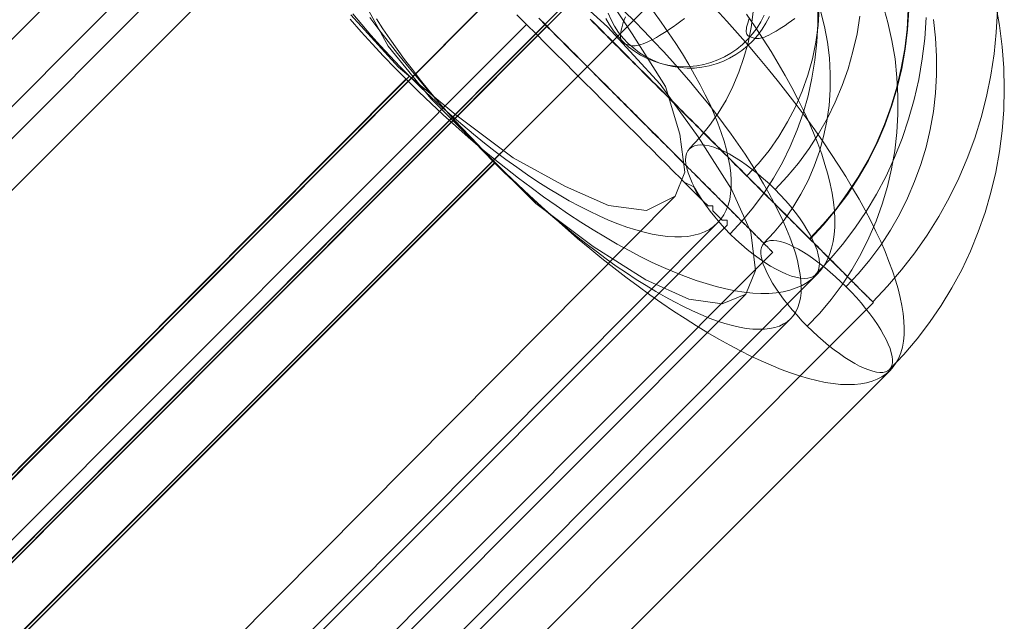
# Model space of a CAD drawing. Units: millimetres. Extents: x 14825 to 37406, y 9414 to 17150.
# Drawn here: x 26791 to 26818, y 13246 to 13263 of the extents above; entities that cross this region are included whole.
import ezdxf

# ---------------------------------------------------------------- set-up
doc = ezdxf.new("R2010")
doc.units = ezdxf.units.MM
for name, color, linetype, lineweight in [('beslag', 253, 'Continuous', 9), ('omkreds 2', 7, 'Continuous', 9), ('taifun', 251, 'Continuous', 9)]:
    doc.layers.add(name, color=color, linetype=linetype, lineweight=lineweight)

# ---------------------------------------------------------------- blocks, each defined once
blk = doc.blocks.new('N3119-flat-1')
at = {"layer": 'beslag', "flags": 128}
for points in [[(3242.433, 6544.828), (3242.4, 6544.744), (3242.372, 6544.668), (3242.347, 6544.594), (3242.329, 6544.525), (3242.314, 6544.459), (3242.301, 6544.401), (3242.296, 6544.345), (3242.293, 6544.294), (3242.296, 6544.248), (3242.304, 6544.207), (3242.314, 6544.172), (3242.329, 6544.139), (3242.349, 6544.113), (3242.375, 6544.09), (3242.403, 6544.075), (3242.436, 6544.063), (3242.578, 6544.022), (3242.616, 6544.014), (3242.657, 6544.012), (3242.703, 6544.014), (3242.754, 6544.022), (3242.807, 6544.035), (3242.866, 6544.05), (3242.929, 6544.073), (3242.995, 6544.101), (3243.066, 6544.131), (3243.14, 6544.167), (3243.219, 6544.207), (3243.303, 6544.253), (3243.389, 6544.304), (3243.478, 6544.36), (3243.572, 6544.418), (3243.669, 6544.482), (3243.771, 6544.551), (3243.875, 6544.624), (3243.984, 6544.703), (3244.094, 6544.785)], [(3245.909, 6544.787), (3245.884, 6544.719), (3245.864, 6544.655), (3245.846, 6544.596), (3245.833, 6544.541), (3245.828, 6544.49), (3245.823, 6544.446), (3245.825, 6544.406), (3245.83, 6544.37), (3245.843, 6544.34), (3245.856, 6544.314), (3245.876, 6544.294), (3245.902, 6544.276), (3245.93, 6544.266), (3246.072, 6544.225), (3246.103, 6544.22), (3246.141, 6544.22), (3246.181, 6544.223), (3246.227, 6544.233), (3246.278, 6544.246), (3246.331, 6544.263), (3246.39, 6544.289), (3246.453, 6544.317), (3246.52, 6544.35), (3246.591, 6544.388), (3246.664, 6544.431), (3246.743, 6544.48), (3246.825, 6544.533), (3246.911, 6544.589), (3247, 6544.65), (3247.092, 6544.719), (3247.188, 6544.787)], [(3241.887, 6544.782), (3241.988, 6544.604), (3242.103, 6544.434), (3242.23, 6544.274), (3242.37, 6544.124), (3242.522, 6543.986), (3242.685, 6543.864), (3242.858, 6543.755), (3243.041, 6543.661), (3243.229, 6543.582), (3243.422, 6543.518), (3243.621, 6543.473), (3243.824, 6543.442), (3244.028, 6543.429), (3244.231, 6543.434), (3244.434, 6543.455), (3244.635, 6543.493), (3244.834, 6543.549), (3245.027, 6543.62), (3245.213, 6543.707), (3245.391, 6543.808), (3245.558, 6543.925), (3245.719, 6544.055), (3245.866, 6544.2), (3246.003, 6544.352), (3246.125, 6544.52), (3246.235, 6544.693), (3246.329, 6544.879)], [(3241.945, 6544.93), (3242.029, 6544.744), (3242.128, 6544.563), (3242.243, 6544.393), (3242.372, 6544.233), (3242.512, 6544.085), (3242.665, 6543.948), (3242.827, 6543.823), (3243, 6543.714), (3243.181, 6543.62), (3243.372, 6543.541), (3243.565, 6543.48), (3243.763, 6543.432), (3243.967, 6543.404), (3244.17, 6543.391), (3244.373, 6543.394), (3244.577, 6543.417), (3244.778, 6543.455), (3244.976, 6543.508), (3245.167, 6543.579), (3245.355, 6543.668), (3245.533, 6543.77), (3245.701, 6543.887), (3245.861, 6544.017), (3246.008, 6544.159), (3246.146, 6544.314), (3246.268, 6544.48), (3246.377, 6544.655), (3246.471, 6544.838)]]:
    blk.add_lwpolyline(points, dxfattribs=at)
at = {"layer": 'taifun', "flags": 128}
for points in [[(3247.766, 6537.6), (3248.158, 6538.013), (3248.523, 6538.444), (3248.866, 6538.9), (3249.184, 6539.37), (3249.475, 6539.857), (3249.744, 6540.361), (3249.983, 6540.883), (3250.196, 6541.413), (3250.379, 6541.956), (3250.536, 6542.513), (3250.666, 6543.074), (3250.762, 6543.648), (3250.831, 6544.226), (3250.87, 6544.808)], [(3249.374, 6536.834), (3249.79, 6537.276), (3250.183, 6537.737), (3250.554, 6538.215), (3250.903, 6538.711), (3251.224, 6539.23), (3251.515, 6539.757), (3251.783, 6540.302), (3252.02, 6540.861), (3252.235, 6541.429), (3252.413, 6542.01), (3252.565, 6542.595), (3252.686, 6543.19), (3252.78, 6543.789), (3252.838, 6544.392), (3252.869, 6545)], [(3246.632, 6539.987), (3246.971, 6540.352), (3247.288, 6540.73), (3247.584, 6541.135), (3247.853, 6541.552), (3248.101, 6541.987), (3248.318, 6542.435), (3248.514, 6542.9), (3248.679, 6543.374), (3248.818, 6543.856), (3248.931, 6544.352), (3249.014, 6544.852)], [(3245.832, 6544.9), (3246.071, 6544.552), (3246.301, 6544.204), (3246.519, 6543.861), (3246.723, 6543.522), (3246.919, 6543.182), (3247.101, 6542.852), (3247.271, 6542.522), (3247.432, 6542.2), (3247.575, 6541.887), (3247.71, 6541.578), (3247.831, 6541.274), (3247.94, 6540.978), (3248.031, 6540.691), (3248.114, 6540.413), (3248.179, 6540.144), (3248.231, 6539.883), (3248.275, 6539.631), (3248.297, 6539.387), (3248.31, 6539.157), (3248.31, 6538.935), (3248.292, 6538.726), (3248.262, 6538.531), (3248.218, 6538.344), (3248.162, 6538.165), (3248.092, 6538.005), (3248.005, 6537.852), (3247.91, 6537.718), (3247.797, 6537.592), (3247.797, 6537.592), (3247.675, 6537.479), (3247.536, 6537.383), (3247.388, 6537.296), (3247.223, 6537.226), (3247.049, 6537.166), (3246.862, 6537.122), (3246.666, 6537.092), (3246.453, 6537.074), (3246.236, 6537.074), (3246.006, 6537.083), (3245.762, 6537.109), (3245.51, 6537.148), (3245.249, 6537.2), (3244.98, 6537.266), (3244.701, 6537.348), (3244.414, 6537.439), (3244.119, 6537.548), (3243.814, 6537.666), (3243.506, 6537.8), (3243.188, 6537.944), (3242.867, 6538.1), (3242.541, 6538.274), (3242.206, 6538.452), (3241.871, 6538.648), (3241.528, 6538.852), (3241.184, 6539.07), (3240.836, 6539.296), (3240.489, 6539.535), (3240.136, 6539.783), (3239.784, 6540.039), (3239.432, 6540.304), (3239.076, 6540.583), (3238.724, 6540.865), (3238.371, 6541.157), (3238.019, 6541.457), (3237.671, 6541.765), (3237.324, 6542.078), (3236.98, 6542.396), (3236.641, 6542.722), (3236.306, 6543.052), (3235.976, 6543.387), (3235.65, 6543.726), (3235.328, 6544.069), (3235.015, 6544.413), (3234.706, 6544.765)], [(3249.844, 6534.939), (3250.242, 6535.359), (3250.618, 6535.796), (3250.968, 6536.255), (3251.292, 6536.732), (3251.594, 6537.226), (3251.869, 6537.738), (3252.114, 6538.258), (3252.333, 6538.796), (3252.525, 6539.347), (3252.687, 6539.907), (3252.823, 6540.476), (3252.928, 6541.053), (3253.002, 6541.634), (3253.046, 6542.22), (3253.063, 6542.811), (3253.05, 6543.401), (3253.002, 6543.992), (3252.928, 6544.582), (3252.823, 6545.168)], [(3245.371, 6538.748), (3245.71, 6539.109), (3246.027, 6539.491), (3246.323, 6539.891), (3246.592, 6540.309), (3246.836, 6540.744), (3247.058, 6541.196), (3247.249, 6541.656), (3247.418, 6542.13), (3247.558, 6542.617), (3247.666, 6543.109), (3247.749, 6543.613), (3247.805, 6544.117), (3247.831, 6544.63), (3247.827, 6545.143)], [(3247.6, 6538.608), (3247.979, 6539.011), (3248.333, 6539.431), (3248.659, 6539.873), (3248.963, 6540.334), (3249.24, 6540.812), (3249.486, 6541.304), (3249.705, 6541.809), (3249.892, 6542.327), (3250.049, 6542.855), (3250.174, 6543.391), (3250.272, 6543.936), (3250.335, 6544.482), (3250.366, 6545.031)], [(3247.613, 6538.595), (3247.988, 6538.997), (3248.341, 6539.417), (3248.672, 6539.86), (3248.972, 6540.32), (3249.249, 6540.799), (3249.495, 6541.29), (3249.714, 6541.795), (3249.901, 6542.314), (3250.058, 6542.841), (3250.187, 6543.378), (3250.281, 6543.923), (3250.344, 6544.468), (3250.38, 6545.018)], [(3241.44, 6544.763), (3241.53, 6544.674), (3241.619, 6544.584), (3241.704, 6544.495), (3241.793, 6544.41), (3241.883, 6544.321), (3241.972, 6544.231), (3242.057, 6544.142), (3242.147, 6544.057), (3242.236, 6543.968), (3242.321, 6543.878), (3242.41, 6543.793), (3242.495, 6543.704), (3242.585, 6543.619), (3242.669, 6543.529), (3242.759, 6543.445), (3242.844, 6543.36), (3242.929, 6543.27), (3243.018, 6543.185), (3243.103, 6543.1), (3243.188, 6543.015), (3243.273, 6542.931), (3243.358, 6542.841), (3243.443, 6542.756), (3243.528, 6542.676), (3243.613, 6542.591), (3243.698, 6542.506), (3243.782, 6542.421), (3243.863, 6542.336), (3243.948, 6542.256), (3244.028, 6542.171), (3244.113, 6542.09), (3244.194, 6542.01), (3244.274, 6541.925), (3244.359, 6541.844), (3244.439, 6541.764), (3244.52, 6541.684), (3244.6, 6541.603), (3244.681, 6541.523), (3244.757, 6541.442), (3244.837, 6541.366), (3244.918, 6541.286), (3244.994, 6541.21), (3245.07, 6541.129), (3245.15, 6541.053), (3245.226, 6540.977), (3245.302, 6540.901), (3245.378, 6540.825), (3245.454, 6540.749), (3245.526, 6540.673), (3245.602, 6540.602), (3245.673, 6540.526), (3245.749, 6540.454), (3245.821, 6540.383), (3245.892, 6540.311), (3245.964, 6540.24), (3246.035, 6540.168), (3246.107, 6540.097), (3246.178, 6540.025), (3246.245, 6539.958), (3246.312, 6539.887), (3246.384, 6539.82), (3246.451, 6539.753), (3246.518, 6539.686), (3246.585, 6539.619), (3246.647, 6539.556), (3246.715, 6539.489), (3246.777, 6539.426), (3246.844, 6539.359), (3246.907, 6539.297), (3246.969, 6539.234), (3247.032, 6539.172), (3247.09, 6539.113), (3247.153, 6539.051), (3247.211, 6538.993), (3247.269, 6538.935), (3247.327, 6538.877), (3247.385, 6538.818), (3247.443, 6538.76), (3247.501, 6538.702), (3247.555, 6538.649), (3247.608, 6538.595), (3247.662, 6538.541), (3247.716, 6538.488), (3247.769, 6538.434), (3247.823, 6538.38), (3247.872, 6538.331), (3247.921, 6538.282), (3247.975, 6538.233), (3248.02, 6538.184), (3248.069, 6538.135), (3248.118, 6538.085), (3248.163, 6538.041), (3248.207, 6537.996), (3248.252, 6537.951), (3248.297, 6537.907), (3248.341, 6537.862), (3248.382, 6537.822), (3248.426, 6537.782), (3248.467, 6537.737), (3248.507, 6537.701), (3248.547, 6537.661), (3248.583, 6537.621), (3248.619, 6537.585), (3248.659, 6537.549), (3248.695, 6537.513), (3248.726, 6537.478), (3248.762, 6537.442), (3248.793, 6537.411), (3248.829, 6537.379), (3248.86, 6537.348), (3248.891, 6537.317), (3248.918, 6537.285), (3248.949, 6537.259), (3248.976, 6537.232), (3249.003, 6537.205), (3249.03, 6537.178), (3249.052, 6537.151), (3249.079, 6537.129), (3249.101, 6537.102), (3249.124, 6537.08), (3249.146, 6537.062), (3249.168, 6537.04), (3249.186, 6537.017), (3249.204, 6536.999), (3249.222, 6536.981), (3249.24, 6536.964), (3249.258, 6536.95), (3249.271, 6536.932), (3249.289, 6536.919), (3249.302, 6536.905), (3249.311, 6536.892), (3249.325, 6536.883), (3249.334, 6536.87), (3249.347, 6536.861), (3249.356, 6536.852), (3249.361, 6536.847), (3249.369, 6536.838), (3249.374, 6536.834), (3249.378, 6536.825), (3249.383, 6536.825), (3249.387, 6536.821), (3249.392, 6536.816), (3249.392, 6536.816), (3249.387, 6536.821), (3249.383, 6536.825), (3249.378, 6536.829), (3249.374, 6536.834), (3249.369, 6536.838), (3249.361, 6536.847), (3249.356, 6536.852), (3249.347, 6536.861), (3249.338, 6536.874), (3249.325, 6536.883), (3249.316, 6536.897), (3249.302, 6536.905), (3249.289, 6536.919), (3249.276, 6536.937), (3249.258, 6536.95), (3249.244, 6536.968), (3249.226, 6536.981), (3249.209, 6537.004), (3249.186, 6537.022), (3249.168, 6537.04), (3249.146, 6537.062), (3249.128, 6537.084), (3249.106, 6537.107), (3249.079, 6537.129), (3249.057, 6537.151), (3249.03, 6537.178), (3249.003, 6537.205), (3248.976, 6537.232), (3248.949, 6537.259), (3248.923, 6537.29), (3248.891, 6537.317), (3248.86, 6537.348), (3248.829, 6537.379), (3248.797, 6537.411), (3248.766, 6537.446), (3248.73, 6537.478), (3248.695, 6537.513), (3248.659, 6537.549), (3248.623, 6537.585), (3248.587, 6537.625), (3248.547, 6537.661), (3248.507, 6537.701), (3248.471, 6537.741), (3248.426, 6537.782), (3248.386, 6537.826), (3248.346, 6537.866), (3248.301, 6537.911), (3248.257, 6537.956), (3248.212, 6538.001), (3248.167, 6538.045), (3248.122, 6538.09), (3248.073, 6538.139), (3248.024, 6538.184), (3247.975, 6538.233), (3247.926, 6538.282), (3247.877, 6538.336), (3247.827, 6538.385), (3247.774, 6538.439), (3247.72, 6538.492), (3247.667, 6538.541), (3247.613, 6538.599), (3247.559, 6538.653), (3247.506, 6538.707), (3247.448, 6538.765), (3247.389, 6538.823), (3247.331, 6538.881), (3247.273, 6538.939), (3247.215, 6538.997), (3247.157, 6539.055), (3247.094, 6539.118), (3247.036, 6539.176), (3246.974, 6539.239), (3246.911, 6539.301), (3246.849, 6539.364), (3246.782, 6539.431), (3246.719, 6539.493), (3246.652, 6539.56), (3246.589, 6539.623), (3246.522, 6539.69), (3246.455, 6539.757), (3246.388, 6539.824), (3246.321, 6539.896), (3246.25, 6539.963), (3246.183, 6540.03), (3246.111, 6540.101), (3246.04, 6540.173), (3245.968, 6540.244), (3245.897, 6540.316), (3245.825, 6540.387), (3245.754, 6540.459), (3245.682, 6540.535), (3245.606, 6540.606), (3245.535, 6540.682), (3245.459, 6540.754), (3245.383, 6540.83), (3245.307, 6540.906), (3245.231, 6540.982), (3245.155, 6541.058), (3245.079, 6541.138), (3244.998, 6541.214), (3244.922, 6541.295), (3244.842, 6541.371), (3244.766, 6541.451), (3244.685, 6541.532), (3244.605, 6541.608), (3244.524, 6541.688), (3244.444, 6541.768), (3244.363, 6541.849), (3244.283, 6541.934), (3244.198, 6542.014), (3244.118, 6542.095), (3244.037, 6542.18), (3243.952, 6542.26), (3243.872, 6542.345), (3243.787, 6542.43), (3243.702, 6542.51), (3243.617, 6542.595), (3243.537, 6542.68), (3243.452, 6542.765), (3243.367, 6542.85), (3243.282, 6542.935), (3243.192, 6543.02), (3243.108, 6543.105), (3243.023, 6543.19), (3242.938, 6543.279), (3242.848, 6543.364), (3242.763, 6543.449), (3242.678, 6543.538), (3242.589, 6543.623), (3242.504, 6543.713), (3242.415, 6543.798), (3242.33, 6543.887), (3242.24, 6543.976), (3242.151, 6544.061), (3242.066, 6544.151), (3241.977, 6544.24), (3241.887, 6544.325), (3241.802, 6544.414), (3241.713, 6544.504), (3241.624, 6544.593), (3241.534, 6544.678), (3241.445, 6544.768)], [(3248.62, 6537.261), (3248.97, 6537.628), (3249.293, 6538.018), (3249.595, 6538.424), (3249.871, 6538.844), (3250.124, 6539.286), (3250.347, 6539.741), (3250.548, 6540.209), (3250.723, 6540.685), (3250.868, 6541.175), (3250.981, 6541.674), (3251.073, 6542.177), (3251.13, 6542.688), (3251.161, 6543.204), (3251.165, 6543.721), (3251.134, 6544.241), (3251.078, 6544.757)], [(3244.232, 6541.135), (3244.523, 6541.448), (3244.793, 6541.778), (3245.036, 6542.13), (3245.258, 6542.496), (3245.449, 6542.878), (3245.619, 6543.278), (3245.758, 6543.687), (3245.875, 6544.104), (3245.958, 6544.53), (3246.014, 6544.965)], [(3234.785, 6544.913), (3235.037, 6544.613), (3235.293, 6544.313), (3235.563, 6544.017), (3235.832, 6543.722), (3236.111, 6543.43), (3236.398, 6543.143), (3236.685, 6542.861), (3236.976, 6542.583), (3237.271, 6542.309), (3237.571, 6542.043), (3237.871, 6541.787), (3238.171, 6541.535), (3238.476, 6541.291), (3238.776, 6541.057), (3239.08, 6540.826), (3239.384, 6540.609), (3239.684, 6540.4), (3239.98, 6540.204), (3240.276, 6540.018), (3240.571, 6539.839), (3240.858, 6539.674), (3241.141, 6539.522), (3241.423, 6539.378), (3241.693, 6539.248), (3241.962, 6539.131), (3242.223, 6539.026), (3242.475, 6538.935), (3242.723, 6538.857), (3242.958, 6538.787), (3243.188, 6538.735), (3243.41, 6538.696), (3243.619, 6538.67), (3243.819, 6538.661), (3244.01, 6538.661), (3244.188, 6538.674), (3244.353, 6538.705), (3244.51, 6538.748), (3244.653, 6538.8), (3244.788, 6538.87), (3244.906, 6538.952), (3245.014, 6539.048), (3245.11, 6539.157), (3245.193, 6539.274), (3245.258, 6539.409), (3245.314, 6539.552), (3245.358, 6539.709), (3245.384, 6539.878), (3245.397, 6540.057), (3245.397, 6540.248), (3245.388, 6540.448), (3245.362, 6540.657), (3245.319, 6540.878), (3245.266, 6541.104), (3245.201, 6541.343), (3245.119, 6541.587), (3245.027, 6541.843), (3244.923, 6542.1), (3244.806, 6542.369), (3244.671, 6542.643), (3244.532, 6542.922), (3244.375, 6543.204), (3244.21, 6543.491), (3244.032, 6543.787), (3243.845, 6544.082), (3243.645, 6544.378), (3243.436, 6544.678), (3243.219, 6544.982)], [(3235.264, 6544.814), (3235.517, 6544.477), (3235.775, 6544.14), (3236.042, 6543.799), (3236.318, 6543.458), (3236.602, 6543.117), (3236.89, 6542.776), (3237.188, 6542.439), (3237.49, 6542.102), (3237.796, 6541.766), (3238.111, 6541.433), (3238.43, 6541.101), (3238.753, 6540.773), (3239.077, 6540.449), (3239.41, 6540.13), (3239.742, 6539.815), (3240.074, 6539.509), (3240.411, 6539.207), (3240.752, 6538.91), (3241.089, 6538.617), (3241.43, 6538.333), (3241.771, 6538.057), (3242.108, 6537.79), (3242.449, 6537.532), (3242.786, 6537.279), (3243.118, 6537.038), (3243.45, 6536.802), (3243.778, 6536.579), (3244.106, 6536.369), (3244.426, 6536.163), (3244.745, 6535.971), (3245.056, 6535.792), (3245.362, 6535.621), (3245.663, 6535.464), (3245.956, 6535.315), (3246.245, 6535.179), (3246.525, 6535.057), (3246.8, 6534.943), (3247.063, 6534.847), (3247.321, 6534.76), (3247.57, 6534.685), (3247.806, 6534.628), (3248.038, 6534.58), (3248.257, 6534.545), (3248.467, 6534.523), (3248.668, 6534.515), (3248.856, 6534.519), (3249.035, 6534.536), (3249.201, 6534.567), (3249.355, 6534.611), (3249.499, 6534.668), (3249.63, 6534.738), (3249.748, 6534.816), (3249.857, 6534.913), (3249.857, 6534.913), (3249.949, 6535.018), (3250.032, 6535.14), (3250.102, 6535.271), (3250.159, 6535.411), (3250.203, 6535.569), (3250.234, 6535.735), (3250.251, 6535.914), (3250.255, 6536.102), (3250.247, 6536.299), (3250.225, 6536.509), (3250.19, 6536.732), (3250.146, 6536.959), (3250.085, 6537.2), (3250.011, 6537.449), (3249.927, 6537.707), (3249.827, 6537.97), (3249.718, 6538.245), (3249.595, 6538.525), (3249.459, 6538.814), (3249.315, 6539.111), (3249.158, 6539.408), (3248.987, 6539.719), (3248.803, 6540.029), (3248.615, 6540.349), (3248.41, 6540.668), (3248.2, 6540.996), (3247.977, 6541.324), (3247.745, 6541.656), (3247.505, 6541.993), (3247.251, 6542.33), (3246.993, 6542.671), (3246.726, 6543.008), (3246.451, 6543.349), (3246.166, 6543.69), (3245.878, 6544.031), (3245.58, 6544.368), (3245.279, 6544.709), (3244.972, 6545.041)], [(3247.535, 6536.155), (3247.885, 6536.522), (3248.209, 6536.907), (3248.51, 6537.314), (3248.786, 6537.738), (3249.04, 6538.175), (3249.263, 6538.63), (3249.464, 6539.098), (3249.639, 6539.579), (3249.783, 6540.069), (3249.901, 6540.563), (3249.989, 6541.07), (3250.046, 6541.582), (3250.076, 6542.098), (3250.08, 6542.614), (3250.05, 6543.13), (3249.997, 6543.651), (3249.91, 6544.162), (3249.796, 6544.674), (3249.656, 6545.177)], [(3245.838, 6540.369), (3246.165, 6540.718), (3246.464, 6541.085), (3246.737, 6541.473), (3246.983, 6541.885), (3247.202, 6542.305), (3247.394, 6542.743), (3247.55, 6543.19), (3247.68, 6543.65), (3247.778, 6544.115), (3247.841, 6544.589), (3247.872, 6545.063)], [(3232.902, 6551.886), (3212.736, 6531.738)], [(3234.729, 6544.888), (3236.067, 6543.415), (3237.673, 6542.077), (3239.279, 6540.872), (3240.751, 6540.069), (3241.956, 6539.534), (3243.027, 6539.4), (3243.83, 6539.802), (3244.097, 6540.471), (3243.964, 6541.542), (3243.562, 6542.88), (3242.625, 6544.352), (3241.554, 6545.958)], [(3233.842, 6550.954), (3213.358, 6530.442)], [(3240.006, 6544.794), (3240.073, 6544.727), (3240.14, 6544.66), (3240.207, 6544.593), (3240.274, 6544.526), (3240.341, 6544.459), (3240.408, 6544.392), (3240.475, 6544.325), (3240.537, 6544.258), (3240.605, 6544.195), (3240.672, 6544.128), (3240.739, 6544.061), (3240.806, 6543.994), (3240.873, 6543.927), (3240.94, 6543.86), (3241.002, 6543.798), (3241.069, 6543.731), (3241.136, 6543.664), (3241.203, 6543.597), (3241.266, 6543.534), (3241.333, 6543.467), (3241.4, 6543.4), (3241.463, 6543.337), (3241.53, 6543.27), (3241.592, 6543.203), (3241.659, 6543.141), (3241.722, 6543.074), (3241.789, 6543.011), (3241.852, 6542.948), (3241.919, 6542.881), (3241.981, 6542.819), (3242.044, 6542.756), (3242.111, 6542.689), (3242.173, 6542.627), (3242.236, 6542.564), (3242.299, 6542.501), (3242.361, 6542.439), (3242.424, 6542.376), (3242.486, 6542.314), (3242.549, 6542.251), (3242.611, 6542.189), (3242.669, 6542.126), (3242.732, 6542.068), (3242.795, 6542.005), (3242.853, 6541.943), (3242.915, 6541.885), (3242.973, 6541.822), (3243.036, 6541.764), (3243.094, 6541.706), (3243.152, 6541.643), (3243.21, 6541.585), (3243.273, 6541.527), (3243.331, 6541.469), (3243.385, 6541.411), (3243.443, 6541.353), (3243.501, 6541.299), (3243.559, 6541.241), (3243.613, 6541.183), (3243.671, 6541.129), (3243.724, 6541.071), (3243.782, 6541.018), (3243.836, 6540.964), (3243.89, 6540.906), (3243.943, 6540.852), (3243.997, 6540.799), (3244.051, 6540.745), (3244.104, 6540.691), (3244.158, 6540.642), (3244.207, 6540.588), (3244.261, 6540.539), (3244.31, 6540.486), (3244.363, 6540.436), (3244.413, 6540.387), (3244.462, 6540.334), (3244.511, 6540.285), (3244.56, 6540.235), (3244.609, 6540.191), (3244.658, 6540.141), (3244.703, 6540.092), (3244.752, 6540.048), (3244.797, 6540.003), (3244.842, 6539.954), (3244.886, 6539.909), (3244.931, 6539.864), (3244.976, 6539.82), (3245.021, 6539.775), (3245.065, 6539.735), (3245.105, 6539.69), (3245.15, 6539.65), (3245.19, 6539.605), (3245.231, 6539.565), (3245.271, 6539.525), (3245.311, 6539.484), (3245.351, 6539.444), (3245.392, 6539.408), (3245.427, 6539.368), (3245.467, 6539.332), (3245.503, 6539.292), (3245.539, 6539.256), (3245.575, 6539.221), (3245.611, 6539.185), (3245.646, 6539.149), (3245.682, 6539.118), (3245.713, 6539.082), (3245.749, 6539.051), (3245.78, 6539.015), (3245.812, 6538.984), (3245.843, 6538.953), (3245.874, 6538.921), (3245.901, 6538.894), (3245.932, 6538.863), (3245.959, 6538.836), (3245.99, 6538.81), (3246.017, 6538.778), (3246.044, 6538.751), (3246.071, 6538.729), (3246.093, 6538.702), (3246.12, 6538.675), (3246.142, 6538.653), (3246.169, 6538.631), (3246.192, 6538.604), (3246.214, 6538.582), (3246.232, 6538.564), (3246.254, 6538.541), (3246.276, 6538.519), (3246.294, 6538.501), (3246.312, 6538.483), (3246.33, 6538.465), (3246.348, 6538.447), (3246.366, 6538.43), (3246.384, 6538.412), (3246.397, 6538.398), (3246.411, 6538.385), (3246.428, 6538.367), (3246.442, 6538.354), (3246.451, 6538.34), (3246.464, 6538.331), (3246.478, 6538.318), (3246.487, 6538.309), (3246.496, 6538.296), (3246.504, 6538.287), (3246.513, 6538.278), (3246.522, 6538.273), (3246.531, 6538.264), (3246.536, 6538.255), (3246.545, 6538.251), (3246.549, 6538.246), (3246.554, 6538.242), (3246.558, 6538.237), (3246.558, 6538.233), (3246.563, 6538.233), (3246.563, 6538.228), (3246.567, 6538.228), (3246.563, 6538.228), (3246.563, 6538.233), (3246.558, 6538.233), (3246.558, 6538.237), (3246.554, 6538.242), (3246.549, 6538.246), (3246.545, 6538.251), (3246.536, 6538.255), (3246.531, 6538.264), (3246.522, 6538.269), (3246.513, 6538.278), (3246.504, 6538.287), (3246.496, 6538.296), (3246.487, 6538.309), (3246.478, 6538.318), (3246.464, 6538.331), (3246.451, 6538.34), (3246.437, 6538.354), (3246.424, 6538.367), (3246.411, 6538.38), (3246.397, 6538.398), (3246.379, 6538.412), (3246.366, 6538.43), (3246.348, 6538.443), (3246.33, 6538.461), (3246.312, 6538.479), (3246.294, 6538.501), (3246.272, 6538.519), (3246.254, 6538.541), (3246.232, 6538.559), (3246.209, 6538.582), (3246.187, 6538.604), (3246.165, 6538.626), (3246.142, 6538.649), (3246.116, 6538.675), (3246.093, 6538.698), (3246.066, 6538.725), (3246.04, 6538.751), (3246.013, 6538.778), (3245.986, 6538.805), (3245.959, 6538.832), (3245.928, 6538.863), (3245.901, 6538.89), (3245.87, 6538.921), (3245.838, 6538.953), (3245.807, 6538.984), (3245.776, 6539.015), (3245.745, 6539.046), (3245.713, 6539.082), (3245.678, 6539.113), (3245.642, 6539.149), (3245.611, 6539.181), (3245.575, 6539.216), (3245.539, 6539.252), (3245.499, 6539.292), (3245.463, 6539.328), (3245.427, 6539.364), (3245.387, 6539.404), (3245.347, 6539.444), (3245.311, 6539.48), (3245.271, 6539.52), (3245.231, 6539.56), (3245.186, 6539.605), (3245.146, 6539.645), (3245.105, 6539.686), (3245.061, 6539.73), (3245.016, 6539.775), (3244.976, 6539.815), (3244.931, 6539.86), (3244.886, 6539.905), (3244.837, 6539.949), (3244.793, 6539.998), (3244.748, 6540.043), (3244.699, 6540.092), (3244.654, 6540.137), (3244.605, 6540.186), (3244.556, 6540.235), (3244.507, 6540.285), (3244.457, 6540.334), (3244.408, 6540.383), (3244.359, 6540.432), (3244.31, 6540.481), (3244.256, 6540.535), (3244.207, 6540.584), (3244.153, 6540.638), (3244.1, 6540.691), (3244.046, 6540.74), (3243.997, 6540.794), (3243.939, 6540.848), (3243.885, 6540.901), (3243.832, 6540.959), (3243.778, 6541.013), (3243.724, 6541.067), (3243.666, 6541.125), (3243.613, 6541.178), (3243.554, 6541.237), (3243.496, 6541.295), (3243.438, 6541.348), (3243.385, 6541.406), (3243.327, 6541.464), (3243.268, 6541.523), (3243.206, 6541.581), (3243.148, 6541.643), (3243.09, 6541.701), (3243.032, 6541.759), (3242.969, 6541.818), (3242.911, 6541.88), (3242.848, 6541.938), (3242.79, 6542.001), (3242.728, 6542.063), (3242.665, 6542.122), (3242.607, 6542.184), (3242.544, 6542.247), (3242.482, 6542.309), (3242.419, 6542.372), (3242.357, 6542.434), (3242.294, 6542.497), (3242.231, 6542.56), (3242.169, 6542.622), (3242.102, 6542.685), (3242.039, 6542.752), (3241.977, 6542.814), (3241.914, 6542.877), (3241.847, 6542.944), (3241.784, 6543.007), (3241.717, 6543.069), (3241.655, 6543.136), (3241.588, 6543.199), (3241.525, 6543.266), (3241.458, 6543.333), (3241.396, 6543.395), (3241.329, 6543.462), (3241.262, 6543.529), (3241.199, 6543.592), (3241.132, 6543.659), (3241.065, 6543.726), (3240.998, 6543.789), (3240.931, 6543.856), (3240.868, 6543.923), (3240.801, 6543.99), (3240.734, 6544.057), (3240.667, 6544.124), (3240.6, 6544.191), (3240.533, 6544.254), (3240.466, 6544.321), (3240.403, 6544.388), (3240.336, 6544.455), (3240.269, 6544.522), (3240.202, 6544.589), (3240.135, 6544.656), (3240.068, 6544.723), (3240.001, 6544.79)], [(3234.033, 6550.244), (1997.924, 5312.529)], [(3239.391, 6544.886), (3239.659, 6544.618), (3239.927, 6544.35), (3240.195, 6544.082), (3240.463, 6543.814), (3240.731, 6543.546), (3240.999, 6543.278), (3241.267, 6543.01), (3241.535, 6542.742), (3241.803, 6542.474), (3242.071, 6542.206), (3242.205, 6542.072), (3242.472, 6541.804), (3242.74, 6541.536), (3243.008, 6541.268), (3243.142, 6541.135), (3243.41, 6540.867), (3243.544, 6540.733), (3243.812, 6540.465), (3243.946, 6540.331), (3244.08, 6540.197), (3244.348, 6540.063), (3244.482, 6539.795), (3244.616, 6539.661), (3244.75, 6539.527), (3244.884, 6539.527), (3244.884, 6539.393), (3245.018, 6539.259), (3245.152, 6539.125), (3245.286, 6539.125), (3245.286, 6538.991), (3245.286, 6539.125), (3245.152, 6539.125), (3245.018, 6539.259), (3244.884, 6539.393), (3244.884, 6539.527), (3244.75, 6539.527), (3244.616, 6539.661), (3244.482, 6539.795), (3244.214, 6540.063), (3244.08, 6540.197), (3243.946, 6540.331), (3243.812, 6540.465), (3243.544, 6540.733), (3243.41, 6540.867), (3243.142, 6541.135), (3243.008, 6541.268), (3242.74, 6541.536), (3242.472, 6541.804), (3242.205, 6542.072), (3242.071, 6542.206), (3241.803, 6542.474), (3241.535, 6542.742), (3241.267, 6543.01), (3240.999, 6543.278), (3240.731, 6543.546), (3240.463, 6543.814), (3240.195, 6544.082), (3239.927, 6544.35), (3239.659, 6544.618), (3239.391, 6544.886)], [(3246.311, 6538.477), (3246.608, 6538.792), (3246.884, 6539.129), (3247.133, 6539.483), (3247.356, 6539.854), (3247.557, 6540.244), (3247.732, 6540.642), (3247.876, 6541.053), (3247.994, 6541.477), (3248.086, 6541.906), (3248.147, 6542.343), (3248.178, 6542.785), (3248.182, 6543.231), (3248.156, 6543.677), (3248.104, 6544.119), (3248.021, 6544.56), (3247.907, 6544.993)], [(3242.405, 6544.98), (3242.685, 6544.705), (3242.961, 6544.425), (3243.232, 6544.14), (3243.499, 6543.856), (3243.761, 6543.567), (3244.015, 6543.279), (3244.264, 6542.99), (3244.504, 6542.697), (3244.741, 6542.409), (3244.968, 6542.116), (3245.187, 6541.827), (3245.397, 6541.543), (3245.598, 6541.258), (3245.79, 6540.974), (3245.974, 6540.694), (3246.144, 6540.419), (3246.311, 6540.148), (3246.459, 6539.885), (3246.599, 6539.623), (3246.731, 6539.369), (3246.849, 6539.12), (3246.954, 6538.879), (3247.05, 6538.647), (3247.133, 6538.42), (3247.203, 6538.201), (3247.26, 6537.996), (3247.303, 6537.795), (3247.338, 6537.602), (3247.356, 6537.423), (3247.365, 6537.252), (3247.36, 6537.091), (3247.343, 6536.942), (3247.312, 6536.802), (3247.268, 6536.675), (3247.212, 6536.561), (3247.146, 6536.456), (3247.067, 6536.365), (3246.975, 6536.281), (3246.87, 6536.216), (3246.752, 6536.159), (3246.626, 6536.12), (3246.486, 6536.089), (3246.337, 6536.072), (3246.179, 6536.067), (3246.009, 6536.072), (3245.825, 6536.093), (3245.637, 6536.128), (3245.436, 6536.172), (3245.226, 6536.229), (3245.012, 6536.299), (3244.784, 6536.382), (3244.553, 6536.478), (3244.312, 6536.588), (3244.063, 6536.706), (3243.809, 6536.833), (3243.547, 6536.977), (3243.284, 6537.126), (3243.013, 6537.292), (3242.738, 6537.462), (3242.462, 6537.646), (3242.178, 6537.838), (3241.894, 6538.044), (3241.609, 6538.254), (3241.321, 6538.473), (3241.028, 6538.7), (3240.739, 6538.936), (3240.45, 6539.177), (3240.157, 6539.426), (3239.869, 6539.684), (3239.584, 6539.946), (3239.3, 6540.213), (3239.016, 6540.484), (3238.736, 6540.76), (3238.46, 6541.04), (3238.189, 6541.324), (3237.927, 6541.608), (3237.665, 6541.897), (3237.411, 6542.185), (3237.162, 6542.474), (3236.917, 6542.767), (3236.685, 6543.056), (3236.457, 6543.349), (3236.239, 6543.637), (3236.025, 6543.922), (3235.823, 6544.21), (3235.631, 6544.49), (3235.452, 6544.77)], [(3234.35, 6549.095), (3214.857, 6529.616)], [(3242.336, 6549.043), (3222.547, 6529.175)], [(3240.459, 6545.885), (3241.932, 6544.546), (3243.405, 6542.939), (3244.476, 6541.467), (3245.413, 6539.994), (3245.949, 6538.789), (3246.083, 6537.718), (3245.815, 6537.048), (3245.146, 6536.78), (3244.208, 6536.914), (3243.003, 6537.45), (3241.531, 6538.387), (3239.924, 6539.592), (3238.451, 6541.065), (3236.978, 6542.538), (3235.773, 6544.011), (3234.97, 6545.483)], [(3240.919, 6547.634), (3221.786, 6528.431)], [(3243.988, 6546.065), (3223.818, 6525.917)], [(3240.886, 6545.331), (3219.695, 6524.113)], [(3240.935, 6545.264), (3219.745, 6524.046)], [(3240.184, 6544.616), (3219.7, 6524.104)], [(3242.663, 6544.726), (3223.167, 6525.252)], [(3240.225, 6544.566), (3219.74, 6524.055)], [(3236.276, 6543.082), (3216.486, 6523.215)], [(3236.372, 6543.165), (3217.243, 6523.962)], [(3238.784, 6540.742), (3218.614, 6520.594)], [(3238.762, 6540.738), (3219.266, 6521.259)], [(2907.084, 6223.266), (2954.197, 6270.512), (2978.288, 6294.604), (3002.246, 6318.695), (3016.031, 6331.946), (3029.817, 6345.062), (3043.737, 6357.911), (3057.79, 6370.626), (3086.164, 6395.654), (3114.539, 6420.415), (3142.779, 6445.042), (3170.618, 6469.803), (3198.056, 6494.831), (3211.44, 6507.68), (3224.69, 6520.529), (3243.83, 6539.802)], [(3245.286, 6538.991), (2009.178, 5301.275)], [(3245.006, 6539.039), (3225.877, 6519.832)], [(3246.567, 6538.228), (3226.083, 6517.717)], [(3247.788, 6537.583), (3227.994, 6517.715)], [(2907.465, 6220.121), (2954.328, 6266.984), (2978.563, 6291.353), (3002.664, 6315.454), (3016.455, 6328.709), (3030.38, 6341.831), (3044.439, 6354.685), (3058.497, 6367.404), (3086.883, 6392.309), (3115.269, 6416.945), (3143.52, 6441.582), (3171.638, 6466.352), (3199.22, 6491.658), (3212.877, 6504.512), (3226.4, 6517.633), (3245.815, 6537.048)], [(3249.392, 6536.816), (3228.201, 6515.599)], [(3247.072, 6536.369), (3227.575, 6516.894)], [(3249.866, 6534.921), (3229.696, 6514.773)]]:
    blk.add_lwpolyline(points, dxfattribs=at)
for points in [[(2003.551, 5306.902), (3239.659, 6544.618)], [(3247.771, 6537.6), (3247.71, 6537.552), (3247.636, 6537.522), (3247.549, 6537.5), (3247.449, 6537.496), (3247.34, 6537.505), (3247.218, 6537.526), (3247.092, 6537.561), (3246.953, 6537.613), (3246.81, 6537.674), (3246.658, 6537.752), (3246.505, 6537.839), (3246.345, 6537.944), (3246.184, 6538.052), (3246.019, 6538.174), (3245.853, 6538.305), (3245.693, 6538.444), (3245.532, 6538.587), (3245.375, 6538.739), (3245.223, 6538.896), (3245.08, 6539.057), (3244.94, 6539.218), (3244.81, 6539.383), (3244.688, 6539.544), (3244.575, 6539.704), (3244.475, 6539.865), (3244.384, 6540.022), (3244.306, 6540.17), (3244.245, 6540.317), (3244.193, 6540.452), (3244.158, 6540.583), (3244.132, 6540.7), (3244.123, 6540.813), (3244.132, 6540.909), (3244.149, 6540.996), (3244.184, 6541.07), (3244.232, 6541.13), (3244.293, 6541.178), (3244.367, 6541.213), (3244.453, 6541.235), (3244.553, 6541.239), (3244.662, 6541.23), (3244.78, 6541.209), (3244.91, 6541.174), (3245.045, 6541.122), (3245.193, 6541.061), (3245.34, 6540.983), (3245.497, 6540.891), (3245.658, 6540.791), (3245.819, 6540.683), (3245.984, 6540.561), (3246.145, 6540.431), (3246.31, 6540.291), (3246.471, 6540.148), (3246.627, 6539.996), (3246.775, 6539.839), (3246.923, 6539.678), (3247.062, 6539.518), (3247.192, 6539.352), (3247.314, 6539.191), (3247.427, 6539.026), (3247.527, 6538.87), (3247.618, 6538.713), (3247.692, 6538.561), (3247.758, 6538.418), (3247.81, 6538.283), (3247.845, 6538.152), (3247.866, 6538.035), (3247.875, 6537.922), (3247.871, 6537.826), (3247.853, 6537.739), (3247.818, 6537.666), (3247.771, 6537.6)], [(3249.374, 6536.834), (3249.369, 6536.838), (3249.365, 6536.838), (3249.365, 6536.843), (3249.361, 6536.847), (3249.356, 6536.852), (3249.352, 6536.856), (3249.347, 6536.861), (3249.343, 6536.865), (3249.334, 6536.874), (3249.329, 6536.879), (3249.325, 6536.883), (3249.316, 6536.892), (3249.307, 6536.901), (3249.302, 6536.905), (3249.294, 6536.914), (3249.285, 6536.923), (3249.276, 6536.932), (3249.267, 6536.941), (3249.258, 6536.95), (3249.244, 6536.964), (3249.235, 6536.973), (3249.226, 6536.981), (3249.213, 6536.995), (3249.2, 6537.008), (3249.191, 6537.017), (3249.177, 6537.031), (3249.164, 6537.044), (3249.15, 6537.057), (3249.137, 6537.071), (3249.124, 6537.084), (3249.106, 6537.102), (3249.092, 6537.116), (3249.079, 6537.129), (3249.061, 6537.147), (3249.043, 6537.165), (3249.03, 6537.178), (3249.012, 6537.196), (3248.994, 6537.214), (3248.976, 6537.232), (3248.958, 6537.25), (3248.94, 6537.267), (3248.923, 6537.285), (3248.905, 6537.303), (3248.887, 6537.326), (3248.864, 6537.343), (3248.847, 6537.361), (3248.824, 6537.384), (3248.806, 6537.402), (3248.784, 6537.424), (3248.762, 6537.446), (3248.744, 6537.469), (3248.721, 6537.487), (3248.699, 6537.509), (3248.677, 6537.531), (3248.654, 6537.554), (3248.632, 6537.576), (3248.61, 6537.603), (3248.583, 6537.625), (3248.56, 6537.647), (3248.538, 6537.67), (3248.516, 6537.697), (3248.489, 6537.719), (3248.467, 6537.741), (3248.44, 6537.768), (3248.417, 6537.795), (3248.391, 6537.817), (3248.364, 6537.844), (3248.341, 6537.866), (3248.315, 6537.893), (3248.288, 6537.92), (3248.261, 6537.947), (3248.239, 6537.974), (3248.212, 6537.996), (3248.185, 6538.023), (3248.158, 6538.05), (3248.131, 6538.077), (3248.105, 6538.103), (3248.078, 6538.13), (3248.051, 6538.157), (3248.024, 6538.188), (3247.997, 6538.215), (3247.966, 6538.242), (3247.939, 6538.269), (3247.912, 6538.296), (3247.886, 6538.322), (3247.859, 6538.349), (3247.832, 6538.38), (3247.801, 6538.407), (3247.774, 6538.434), (3247.747, 6538.461), (3247.72, 6538.492), (3247.689, 6538.519), (3247.662, 6538.546), (3247.635, 6538.573), (3247.608, 6538.604), (3247.577, 6538.631), (3247.55, 6538.658), (3247.524, 6538.689), (3247.492, 6538.716), (3247.465, 6538.742), (3247.439, 6538.769), (3247.412, 6538.801), (3247.38, 6538.827), (3247.354, 6538.854), (3247.327, 6538.881), (3247.3, 6538.908), (3247.273, 6538.939), (3247.246, 6538.966), (3247.215, 6538.993), (3247.188, 6539.02), (3247.161, 6539.046), (3247.135, 6539.073), (3247.108, 6539.1), (3247.081, 6539.127), (3247.054, 6539.154), (3247.027, 6539.181), (3247.001, 6539.207), (3246.974, 6539.234), (3246.951, 6539.261), (3246.925, 6539.283), (3246.898, 6539.31), (3246.871, 6539.337), (3246.849, 6539.364), (3246.822, 6539.386), (3246.795, 6539.413), (3246.773, 6539.435), (3246.746, 6539.462), (3246.723, 6539.484), (3246.697, 6539.511), (3246.674, 6539.534), (3246.652, 6539.556), (3246.63, 6539.583), (3246.603, 6539.605), (3246.58, 6539.627), (3246.558, 6539.65), (3246.536, 6539.672), (3246.513, 6539.695), (3246.491, 6539.717), (3246.469, 6539.739), (3246.451, 6539.762), (3246.428, 6539.779), (3246.406, 6539.802), (3246.388, 6539.824), (3246.366, 6539.842), (3246.348, 6539.86), (3246.326, 6539.882), (3246.308, 6539.9), (3246.29, 6539.918), (3246.272, 6539.936), (3246.254, 6539.958), (3246.236, 6539.976), (3246.218, 6539.99), (3246.201, 6540.007), (3246.183, 6540.025), (3246.165, 6540.043), (3246.151, 6540.057), (3246.133, 6540.074), (3246.12, 6540.088), (3246.107, 6540.106), (3246.089, 6540.119), (3246.075, 6540.133), (3246.062, 6540.146), (3246.049, 6540.159), (3246.035, 6540.173), (3246.022, 6540.186), (3246.013, 6540.2), (3245.999, 6540.209), (3245.986, 6540.222), (3245.977, 6540.231), (3245.964, 6540.244), (3245.955, 6540.253), (3245.946, 6540.262), (3245.937, 6540.271), (3245.928, 6540.28), (3245.919, 6540.289), (3245.91, 6540.298), (3245.901, 6540.307), (3245.897, 6540.311), (3245.888, 6540.32), (3245.883, 6540.325), (3245.874, 6540.334), (3245.87, 6540.338), (3245.865, 6540.343), (3245.861, 6540.347), (3245.856, 6540.352), (3245.852, 6540.356), (3245.852, 6540.36), (3245.847, 6540.36), (3245.843, 6540.365), (3245.838, 6540.369), (3245.843, 6540.365), (3245.847, 6540.36), (3245.847, 6540.356), (3245.852, 6540.356), (3245.856, 6540.352), (3245.861, 6540.347), (3245.865, 6540.343), (3245.87, 6540.338), (3245.874, 6540.334), (3245.883, 6540.325), (3245.888, 6540.32), (3245.897, 6540.311), (3245.901, 6540.307), (3245.91, 6540.298), (3245.919, 6540.289), (3245.928, 6540.28), (3245.937, 6540.271), (3245.946, 6540.262), (3245.955, 6540.253), (3245.964, 6540.244), (3245.977, 6540.231), (3245.986, 6540.222), (3245.999, 6540.209), (3246.008, 6540.195), (3246.022, 6540.186), (3246.035, 6540.173), (3246.049, 6540.159), (3246.062, 6540.146), (3246.075, 6540.133), (3246.089, 6540.119), (3246.102, 6540.101), (3246.12, 6540.088), (3246.133, 6540.074), (3246.151, 6540.057), (3246.165, 6540.043), (3246.183, 6540.025), (3246.201, 6540.007), (3246.218, 6539.99), (3246.232, 6539.972), (3246.25, 6539.954), (3246.272, 6539.936), (3246.29, 6539.918), (3246.308, 6539.9), (3246.326, 6539.882), (3246.348, 6539.86), (3246.366, 6539.842), (3246.384, 6539.82), (3246.406, 6539.802), (3246.428, 6539.779), (3246.446, 6539.757), (3246.469, 6539.739), (3246.491, 6539.717), (3246.513, 6539.695), (3246.536, 6539.672), (3246.558, 6539.65), (3246.58, 6539.627), (3246.603, 6539.605), (3246.625, 6539.578), (3246.652, 6539.556), (3246.674, 6539.534), (3246.697, 6539.511), (3246.723, 6539.484), (3246.746, 6539.462), (3246.773, 6539.435), (3246.795, 6539.413), (3246.822, 6539.386), (3246.844, 6539.359), (3246.871, 6539.337), (3246.898, 6539.31), (3246.925, 6539.283), (3246.947, 6539.256), (3246.974, 6539.234), (3247.001, 6539.207), (3247.027, 6539.181), (3247.054, 6539.154), (3247.081, 6539.127), (3247.108, 6539.1), (3247.135, 6539.073), (3247.161, 6539.046), (3247.188, 6539.02), (3247.215, 6538.993), (3247.242, 6538.961), (3247.269, 6538.935), (3247.3, 6538.908), (3247.327, 6538.881), (3247.354, 6538.854), (3247.38, 6538.823), (3247.407, 6538.796), (3247.439, 6538.769), (3247.465, 6538.742), (3247.492, 6538.711), (3247.519, 6538.684), (3247.55, 6538.658), (3247.577, 6538.631), (3247.604, 6538.599), (3247.635, 6538.573), (3247.662, 6538.546), (3247.689, 6538.519), (3247.716, 6538.488), (3247.747, 6538.461), (3247.774, 6538.434), (3247.801, 6538.407), (3247.827, 6538.376), (3247.854, 6538.349), (3247.886, 6538.322), (3247.912, 6538.296), (3247.939, 6538.269), (3247.966, 6538.237), (3247.993, 6538.211), (3248.02, 6538.184), (3248.051, 6538.157), (3248.078, 6538.13), (3248.105, 6538.103), (3248.131, 6538.077), (3248.158, 6538.05), (3248.185, 6538.023), (3248.207, 6537.996), (3248.234, 6537.969), (3248.261, 6537.942), (3248.288, 6537.92), (3248.315, 6537.893), (3248.337, 6537.866), (3248.364, 6537.844), (3248.391, 6537.817), (3248.413, 6537.79), (3248.44, 6537.768), (3248.462, 6537.741), (3248.489, 6537.719), (3248.511, 6537.692), (3248.538, 6537.67), (3248.56, 6537.647), (3248.583, 6537.621), (3248.605, 6537.598), (3248.632, 6537.576), (3248.654, 6537.554), (3248.677, 6537.531), (3248.699, 6537.509), (3248.721, 6537.487), (3248.739, 6537.464), (3248.762, 6537.446), (3248.784, 6537.424), (3248.806, 6537.402), (3248.824, 6537.384), (3248.847, 6537.361), (3248.864, 6537.343), (3248.882, 6537.321), (3248.905, 6537.303), (3248.923, 6537.285), (3248.94, 6537.267), (3248.958, 6537.25), (3248.976, 6537.232), (3248.994, 6537.214), (3249.012, 6537.196), (3249.03, 6537.178), (3249.043, 6537.16), (3249.061, 6537.147), (3249.074, 6537.129), (3249.092, 6537.116), (3249.106, 6537.102), (3249.119, 6537.084), (3249.137, 6537.071), (3249.15, 6537.057), (3249.164, 6537.044), (3249.177, 6537.031), (3249.191, 6537.017), (3249.2, 6537.008), (3249.213, 6536.995), (3249.222, 6536.981), (3249.235, 6536.973), (3249.244, 6536.959), (3249.258, 6536.95), (3249.267, 6536.941), (3249.276, 6536.932), (3249.285, 6536.923), (3249.294, 6536.914), (3249.302, 6536.905), (3249.307, 6536.897), (3249.316, 6536.892), (3249.325, 6536.883), (3249.329, 6536.879), (3249.334, 6536.874), (3249.343, 6536.865), (3249.347, 6536.861), (3249.352, 6536.856), (3249.356, 6536.852), (3249.361, 6536.847), (3249.365, 6536.843), (3249.365, 6536.838), (3249.369, 6536.838), (3249.374, 6536.834)], [(3249.844, 6534.939), (3249.884, 6534.991), (3249.91, 6535.053), (3249.923, 6535.127), (3249.927, 6535.214), (3249.914, 6535.306), (3249.892, 6535.411), (3249.857, 6535.525), (3249.809, 6535.647), (3249.748, 6535.779), (3249.678, 6535.914), (3249.595, 6536.054), (3249.503, 6536.198), (3249.403, 6536.347), (3249.289, 6536.5), (3249.171, 6536.653), (3249.044, 6536.806), (3248.913, 6536.959), (3248.773, 6537.108), (3248.629, 6537.257), (3248.48, 6537.401), (3248.331, 6537.541), (3248.178, 6537.672), (3248.025, 6537.799), (3247.872, 6537.921), (3247.723, 6538.031), (3247.575, 6538.136), (3247.426, 6538.228), (3247.286, 6538.311), (3247.15, 6538.381), (3247.024, 6538.442), (3246.901, 6538.49), (3246.787, 6538.525), (3246.682, 6538.547), (3246.586, 6538.56), (3246.503, 6538.556), (3246.429, 6538.542), (3246.368, 6538.516), (3246.315, 6538.477), (3246.276, 6538.424), (3246.249, 6538.363), (3246.232, 6538.289), (3246.232, 6538.201), (3246.241, 6538.11), (3246.267, 6538.005), (3246.302, 6537.891), (3246.35, 6537.768), (3246.411, 6537.637), (3246.481, 6537.502), (3246.564, 6537.362), (3246.656, 6537.217), (3246.757, 6537.069), (3246.866, 6536.916), (3246.989, 6536.763), (3247.115, 6536.609), (3247.247, 6536.461), (3247.387, 6536.308), (3247.531, 6536.159), (3247.68, 6536.015), (3247.828, 6535.875), (3247.981, 6535.744), (3248.134, 6535.617), (3248.287, 6535.494), (3248.436, 6535.385), (3248.585, 6535.28), (3248.729, 6535.188), (3248.869, 6535.105), (3249.005, 6535.035), (3249.136, 6534.974), (3249.258, 6534.926), (3249.372, 6534.891), (3249.477, 6534.869), (3249.569, 6534.856), (3249.656, 6534.86), (3249.731, 6534.873), (3249.792, 6534.899), (3249.844, 6534.939)]]:
    blk.add_lwpolyline(points, close=True, dxfattribs=at)

msp = doc.modelspace()

# ---------------------------------------------------------------- block references
at = {"layer": 'omkreds 2'}
msp.add_blockref('N3119-flat-1', (23565.118, 6718.157), dxfattribs=at)

doc.saveas('drawing.dxf')
